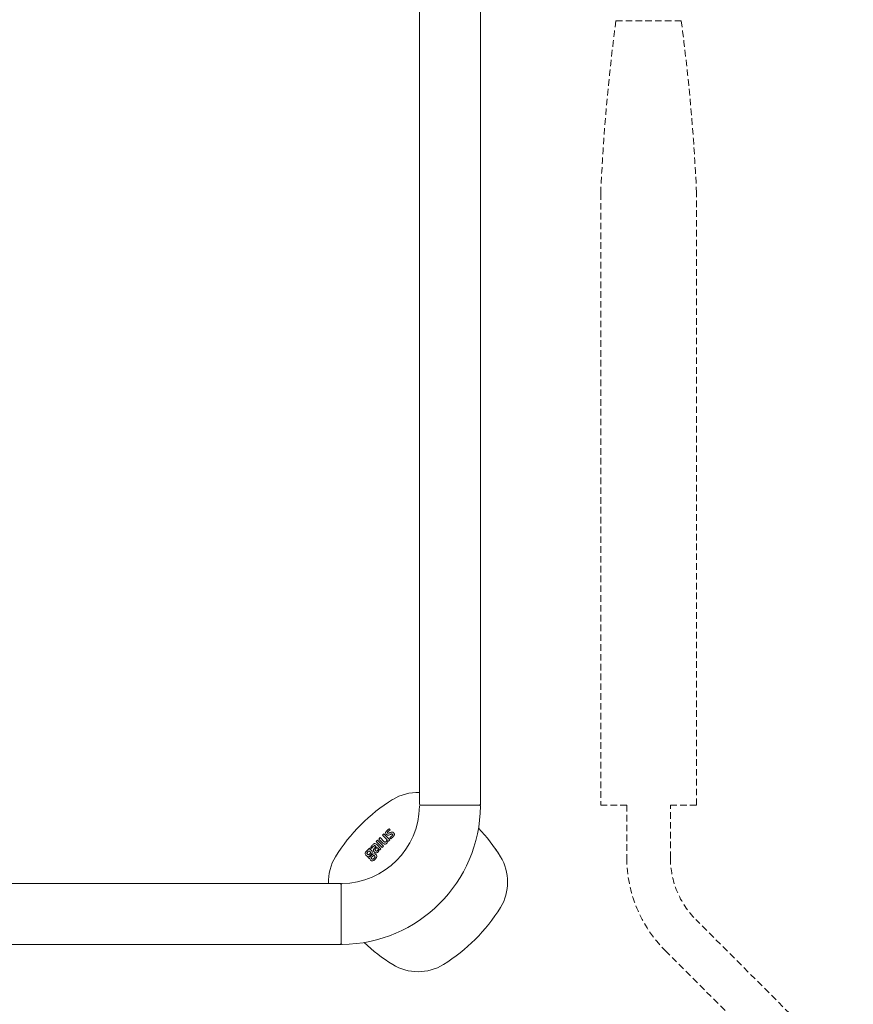
# Model space of a CAD drawing. Units: millimetres. Extents: x 30393 to 100399, y 37058 to 59943.
# Drawn here: x 45615 to 45998, y 45736 to 46187 of the extents above; entities that cross this region are included whole.
import ezdxf

# ---------------------------------------------------------------- set-up
doc = ezdxf.new("R2010")
doc.units = ezdxf.units.MM
doc.header["$LTSCALE"] = 6
doc.linetypes.add('DASHED', pattern=[0.75, 0.5, -0.25])
for name, color, linetype, lineweight in [('KORPINEN-block', 6, 'Continuous', 9), ('KORPINEN-block @ 1', 6, 'Continuous', 9), ('KORPINEN-block-det2', 8, 'DASHED', 9)]:
    doc.layers.add(name, color=color, linetype=linetype, lineweight=lineweight)

# ---------------------------------------------------------------- blocks, each defined once
blk = doc.blocks.new('KOR-16366_FRONT')
at = {"layer": 'KORPINEN-block'}
for p, q in [((789.01, 50.5), (789.01, 549.57)), ((817.01, 50.5), (817.01, 549.51)), ((789.51, 50), (816.51, 50)), ((772.06, 36.14), (772.69, 36.78)), ((772.69, 36.78), (775.42, 34.05)), ((773.47, 37.36), (773.45, 37.19)), ((773.45, 37.19), (773.49, 36.93)), ((773.54, 37.57), (773.47, 37.36)), ((773.49, 36.93), (773.59, 36.73)), ((773.68, 37.83), (773.54, 37.57)), ((773.59, 36.73), (773.7, 36.59)), ((773.86, 38.06), (773.68, 37.83)), ((773.7, 36.59), (773.86, 36.44)), ((774.12, 38.34), (773.86, 38.06)), ((773.86, 36.44), (774.1, 36.27)), ((774.1, 36.27), (774.29, 36.21)), ((774.31, 38.52), (774.12, 38.34)), ((774.29, 37.34), (774.3, 37.38)), ((774.3, 37.3), (774.29, 37.34)), ((774.29, 36.21), (774.47, 36.19)), ((774.3, 37.38), (774.32, 37.45)), ((774.31, 37.27), (774.3, 37.3)), ((774.44, 38.63), (774.31, 38.52)), ((774.34, 37.21), (774.31, 37.27)), ((774.32, 37.45), (774.34, 37.51)), ((774.34, 37.51), (774.4, 37.59)), ((774.37, 37.17), (774.34, 37.21)), ((774.42, 37.12), (774.37, 37.17)), ((774.4, 37.59), (774.46, 37.66)), ((774.52, 37.07), (774.42, 37.12)), ((774.61, 38.77), (774.44, 38.63)), ((774.46, 37.66), (774.52, 37.73)), ((774.47, 36.19), (774.7, 36.2)), ((774.52, 37.73), (774.59, 37.8)), ((774.58, 37.05), (774.52, 37.07)), ((774.63, 37.05), (774.58, 37.05)), ((774.59, 37.8), (774.69, 37.9)), ((774.86, 38.95), (774.61, 38.77)), ((774.71, 37.06), (774.63, 37.05)), ((774.69, 37.9), (774.86, 38.07)), ((774.7, 36.2), (774.96, 36.25)), ((774.82, 37.09), (774.71, 37.06)), ((774.94, 37.14), (774.82, 37.09)), ((775.08, 39.09), (774.86, 38.95)), ((774.86, 38.07), (774.95, 38.15)), ((775.04, 37.18), (774.94, 37.14)), ((774.95, 38.15), (775.04, 38.23)), ((774.96, 36.25), (775.17, 36.32)), ((775.04, 38.23), (775.29, 38.44)), ((775.13, 37.22), (775.04, 37.18)), ((775.53, 38.64), (775.08, 39.09)), ((775.33, 37.3), (775.13, 37.22)), ((775.17, 36.32), (775.38, 36.41)), ((775.29, 38.44), (775.41, 38.54)), ((775.48, 37.36), (775.33, 37.3)), ((775.38, 36.41), (775.67, 36.53)), ((775.41, 38.54), (775.53, 38.64)), ((775.7, 37.45), (775.48, 37.36)), ((775.67, 36.53), (775.89, 36.62)), ((776.02, 37.56), (775.7, 37.45)), ((775.89, 36.62), (776.06, 36.69)), ((776.27, 37.61), (776.02, 37.56)), ((776.06, 36.69), (776.21, 36.73)), ((776.21, 36.73), (776.3, 36.74)), ((776.45, 37.63), (776.27, 37.61)), ((776.3, 36.74), (776.38, 36.73)), ((776.38, 36.73), (776.44, 36.71)), ((776.44, 36.71), (776.5, 36.67)), ((776.54, 37.61), (776.45, 37.63)), ((776.5, 36.67), (776.55, 36.62)), ((776.72, 37.57), (776.54, 37.61)), ((776.55, 36.62), (776.6, 36.56)), ((776.61, 36.17), (776.56, 36.09)), ((776.6, 36.56), (776.66, 36.47)), ((776.65, 36.27), (776.61, 36.17)), ((776.67, 36.34), (776.65, 36.27)), ((776.66, 36.47), (776.67, 36.42)), ((776.67, 36.42), (776.67, 36.34)), ((776.81, 37.54), (776.72, 37.57)), ((776.88, 37.49), (776.81, 37.54)), ((776.96, 37.44), (776.88, 37.49)), ((777.06, 37.37), (776.96, 37.44)), ((777.14, 37.29), (777.06, 37.37)), ((777.22, 37.2), (777.14, 37.29)), ((777.29, 37.11), (777.22, 37.2)), ((777.36, 37), (777.29, 37.11)), ((777.42, 36.88), (777.36, 37)), ((777.37, 36.04), (777.42, 36.19)), ((777.45, 36.77), (777.42, 36.88)), ((777.42, 36.19), (777.45, 36.3)), ((777.48, 36.66), (777.45, 36.77)), ((777.45, 36.3), (777.48, 36.42)), ((777.49, 36.54), (777.48, 36.66)), ((777.48, 36.42), (777.49, 36.54)), ((767.44, 31.66), (767.21, 31.41)), ((767.67, 31.87), (767.44, 31.66)), ((767.85, 32.02), (767.67, 31.87)), ((768.04, 32.15), (767.85, 32.02)), ((768.25, 32.25), (768.04, 32.15)), ((768.4, 32.29), (768.25, 32.25)), ((768.55, 32.3), (768.4, 32.29)), ((768.78, 32.28), (768.55, 32.3)), ((769.03, 32.17), (768.78, 32.28)), ((769.26, 32.02), (769.03, 32.17)), ((769.14, 33.23), (769.78, 33.87)), ((771.87, 30.5), (769.14, 33.23)), ((769.47, 31.83), (769.26, 32.02)), ((771.33, 29.97), (769.47, 31.83)), ((769.78, 33.87), (772.51, 31.14)), ((770.32, 34.4), (770.95, 35.04)), ((772.19, 32.53), (770.32, 34.4)), ((770.95, 35.04), (772.83, 33.17)), ((774.13, 34.06), (772.06, 36.14)), ((772.48, 32.29), (772.19, 32.53)), ((772.74, 32.14), (772.48, 32.29)), ((772.94, 32.07), (772.74, 32.14)), ((772.83, 33.17), (772.95, 33.08)), ((773.17, 32.04), (772.94, 32.07)), ((772.95, 33.08), (773.04, 33.02)), ((773.04, 33.02), (773.1, 32.99)), ((773.1, 32.99), (773.17, 32.97)), ((773.17, 32.97), (773.27, 32.97)), ((773.3, 32.05), (773.17, 32.04)), ((773.27, 32.97), (773.38, 33)), ((773.44, 32.09), (773.3, 32.05)), ((773.38, 33), (773.48, 33.06)), ((773.64, 32.19), (773.44, 32.09)), ((773.48, 33.06), (773.54, 33.11)), ((773.54, 33.11), (773.61, 33.17)), ((773.61, 33.17), (773.73, 33.3)), ((773.87, 32.36), (773.64, 32.19)), ((773.73, 33.3), (773.84, 33.48)), ((773.84, 33.48), (773.93, 33.65)), ((774.1, 32.62), (773.87, 32.36)), ((773.93, 33.65), (774.13, 34.06)), ((774.24, 32.83), (774.1, 32.62)), ((774.36, 33.06), (774.24, 32.83)), ((774.48, 33.33), (774.36, 33.06)), ((774.53, 33.49), (774.48, 33.33)), ((774.59, 33.66), (774.53, 33.49)), ((774.8, 33.44), (774.59, 33.66)), ((775.42, 34.05), (774.8, 33.44)), ((775.59, 35.17), (775.37, 34.99)), ((775.37, 34.99), (775.83, 34.54)), ((775.71, 35.27), (775.59, 35.17)), ((775.78, 35.33), (775.71, 35.27)), ((775.91, 35.44), (775.78, 35.33)), ((775.83, 34.54), (775.98, 34.63)), ((776.06, 35.57), (775.91, 35.44)), ((775.98, 34.63), (776.19, 34.78)), ((776.2, 35.7), (776.06, 35.57)), ((776.19, 34.78), (776.38, 34.94)), ((776.27, 35.76), (776.2, 35.7)), ((776.34, 35.83), (776.27, 35.76)), ((776.43, 35.93), (776.34, 35.83)), ((776.38, 34.94), (776.56, 35.08)), ((776.5, 36.01), (776.43, 35.93)), ((776.56, 36.09), (776.5, 36.01)), ((776.56, 35.08), (776.79, 35.29)), ((776.79, 35.29), (777, 35.51)), ((777, 35.51), (777.13, 35.66)), ((777.13, 35.66), (777.3, 35.91)), ((777.3, 35.91), (777.37, 36.04)), ((764.11, 27.97), (764.09, 27.6)), ((764.09, 27.6), (764.2, 27.29)), ((764.25, 28.32), (764.11, 27.97)), ((764.2, 27.29), (764.36, 27.07)), ((764.78, 29), (764.25, 28.32)), ((766.06, 30.28), (764.78, 29)), ((764.9, 27.96), (764.94, 28.12)), ((764.91, 27.83), (764.9, 27.96)), ((764.98, 27.67), (764.91, 27.83)), ((764.94, 28.12), (765.23, 28.52)), ((765.3, 27.35), (764.98, 27.67)), ((765.23, 28.52), (765.36, 28.63)), ((765.45, 27.26), (765.3, 27.35)), ((765.36, 28.63), (765.62, 28.81)), ((765.59, 27.23), (765.45, 27.26)), ((765.74, 27.25), (765.59, 27.23)), ((765.62, 28.81), (765.78, 28.86)), ((765.94, 27.35), (765.74, 27.25)), ((765.78, 28.86), (765.94, 28.84)), ((765.94, 28.84), (766.09, 28.77)), ((766.19, 27.56), (765.94, 27.35)), ((766.45, 29.89), (766.06, 30.28)), ((766.09, 28.77), (766.32, 28.57)), ((766.45, 27.89), (766.19, 27.56)), ((766.23, 29.58), (766.45, 29.89)), ((766.51, 29.5), (766.23, 29.58)), ((766.32, 28.57), (766.47, 28.36)), ((766.51, 28.05), (766.45, 27.89)), ((766.47, 28.36), (766.52, 28.22)), ((766.6, 29.45), (766.51, 29.5)), ((766.52, 28.22), (766.51, 28.05)), ((766.75, 29.38), (766.6, 29.45)), ((766.71, 30.69), (766.63, 30.55)), ((766.63, 30.55), (767.06, 30.12)), ((766.66, 27.09), (767.14, 27.7)), ((766.79, 30.85), (766.71, 30.69)), ((766.96, 29.17), (766.75, 29.38)), ((766.95, 31.08), (766.79, 30.85)), ((767.65, 27.5), (766.89, 26.86)), ((767.11, 31.28), (766.95, 31.08)), ((767.23, 28.78), (766.96, 29.17)), ((767.06, 30.12), (767.36, 30.48)), ((767.21, 31.41), (767.11, 31.28)), ((767.14, 27.7), (767.3, 28.08)), ((767.32, 28.44), (767.23, 28.78)), ((767.3, 28.08), (767.32, 28.44)), ((767.36, 30.48), (767.51, 30.65)), ((767.51, 30.65), (767.77, 30.92)), ((768.02, 27.66), (767.65, 27.5)), ((767.77, 30.92), (768, 31.16)), ((767.91, 29.44), (767.9, 29.3)), ((767.9, 29.3), (767.93, 29.05)), ((767.95, 29.57), (767.91, 29.44)), ((767.93, 29.05), (768.01, 28.88)), ((768.05, 29.81), (767.95, 29.57)), ((768, 31.16), (768.05, 31.2)), ((768.01, 28.88), (768.11, 28.71)), ((768.32, 27.68), (768.02, 27.66)), ((768.05, 31.2), (768.17, 31.3)), ((768.14, 29.95), (768.05, 29.81)), ((768.11, 28.71), (768.28, 28.53)), ((768.24, 30.09), (768.14, 29.95)), ((768.17, 31.3), (768.31, 31.38)), ((768.35, 30.21), (768.24, 30.09)), ((768.28, 28.53), (768.57, 28.25)), ((768.31, 31.38), (768.42, 31.41)), ((768.6, 27.6), (768.32, 27.68)), ((768.67, 30.56), (768.35, 30.21)), ((768.42, 31.41), (768.48, 31.41)), ((768.48, 31.41), (768.59, 31.37)), ((768.57, 28.25), (768.93, 28.07)), ((768.59, 31.37), (768.64, 31.35)), ((769.02, 27.29), (768.6, 27.6)), ((768.64, 31.35), (768.72, 31.29)), ((769.06, 30.96), (768.67, 30.56)), ((768.67, 29.54), (768.69, 29.63)), ((768.7, 29.42), (768.67, 29.54)), ((768.69, 29.63), (768.72, 29.72)), ((768.74, 29.33), (768.7, 29.42)), ((768.72, 31.29), (768.85, 31.18)), ((768.72, 29.72), (768.77, 29.82)), ((768.79, 29.25), (768.74, 29.33)), ((768.77, 29.82), (768.82, 29.89)), ((768.88, 29.16), (768.79, 29.25)), ((768.82, 29.89), (768.9, 29.99)), ((768.85, 31.18), (769.06, 30.96)), ((769.02, 29.03), (768.88, 29.16)), ((768.9, 29.99), (768.96, 30.06)), ((768.93, 28.07), (769.17, 28.05)), ((768.96, 30.06), (769.05, 30.15)), ((769.04, 29), (769.02, 29.03)), ((769.24, 27), (769.02, 27.29)), ((769.09, 28.96), (769.04, 29)), ((769.05, 30.15), (769.13, 30.24)), ((769.13, 28.94), (769.09, 28.96)), ((769.13, 30.24), (769.47, 30.58)), ((769.2, 28.91), (769.13, 28.94)), ((769.17, 28.05), (769.44, 28.1)), ((769.27, 28.9), (769.2, 28.91)), ((769.35, 28.9), (769.27, 28.9)), ((769.4, 28.91), (769.35, 28.9)), ((769.49, 28.95), (769.4, 28.91)), ((769.44, 28.1), (769.78, 28.28)), ((769.47, 30.58), (770.15, 29.9)), ((769.55, 28.99), (769.49, 28.95)), ((769.62, 29.04), (769.55, 28.99)), ((769.69, 29.11), (769.62, 29.04)), ((769.76, 29.19), (769.69, 29.11)), ((769.87, 29.32), (769.76, 29.19)), ((769.78, 28.28), (769.96, 28.44)), ((769.98, 29.49), (769.87, 29.32)), ((769.96, 28.44), (770.15, 28.67)), ((770.06, 29.66), (769.98, 29.49)), ((770.12, 29.8), (770.06, 29.66)), ((770.15, 29.9), (770.12, 29.8)), ((770.15, 28.67), (770.26, 28.82)), ((770.26, 28.82), (770.35, 28.97)), ((770.35, 28.97), (770.5, 29.32)), ((770.5, 29.32), (770.57, 29.56)), ((770.57, 29.56), (770.74, 29.38)), ((770.74, 29.38), (771.33, 29.97)), ((772.51, 31.14), (771.87, 30.5)), ((764.36, 27.07), (764.53, 26.86)), ((764.53, 26.86), (764.75, 26.66)), ((764.75, 26.66), (764.96, 26.56)), ((764.96, 26.56), (765.16, 26.45)), ((765.16, 26.45), (765.39, 26.44)), ((765.38, 26.3), (765.37, 26.18)), ((765.37, 26.18), (765.4, 26.06)), ((765.39, 26.44), (765.38, 26.3)), ((765.4, 26.06), (765.44, 25.94)), ((765.44, 25.94), (765.51, 25.85)), ((765.51, 25.85), (765.58, 25.75)), ((765.58, 25.75), (765.77, 25.61)), ((765.77, 25.61), (765.89, 25.58)), ((765.89, 25.58), (766, 25.55)), ((765.98, 26.58), (766.2, 26.71)), ((765.98, 26.47), (765.98, 26.58)), ((766.01, 26.38), (765.98, 26.47)), ((766, 25.55), (766.2, 25.56)), ((766.05, 26.31), (766.01, 26.38)), ((766.08, 26.29), (766.05, 26.31)), ((766.14, 26.25), (766.08, 26.29)), ((766.19, 26.25), (766.14, 26.25)), ((766.26, 26.27), (766.19, 26.25)), ((766.2, 26.71), (766.4, 26.86)), ((766.2, 25.56), (766.22, 25.32)), ((766.22, 25.32), (766.35, 24.96)), ((766.43, 26.4), (766.26, 26.27)), ((766.35, 24.96), (766.51, 24.75)), ((766.4, 26.86), (766.66, 27.09)), ((766.89, 26.86), (766.43, 26.4)), ((766.51, 24.75), (766.95, 24.45)), ((766.86, 25.91), (767.55, 26.59)), ((766.88, 25.74), (766.86, 25.91)), ((766.95, 25.55), (766.88, 25.74)), ((767.05, 25.45), (766.95, 25.55)), ((766.95, 24.45), (767.25, 24.38)), ((767.21, 25.29), (767.05, 25.45)), ((767.36, 25.19), (767.21, 25.29)), ((767.25, 24.38), (767.56, 24.41)), ((767.55, 25.17), (767.36, 25.19)), ((767.55, 26.59), (767.86, 26.82)), ((767.71, 25.22), (767.55, 25.17)), ((767.56, 24.41), (768, 24.62)), ((768.09, 25.5), (767.71, 25.22)), ((767.86, 26.82), (768, 26.86)), ((768, 26.86), (768.12, 26.85)), ((768, 24.62), (768.62, 25.13)), ((768.17, 25.58), (768.09, 25.5)), ((768.12, 26.85), (768.24, 26.8)), ((768.5, 25.98), (768.17, 25.58)), ((768.24, 26.8), (768.41, 26.66)), ((768.41, 26.66), (768.55, 26.46)), ((768.58, 26.19), (768.5, 25.98)), ((768.55, 26.46), (768.59, 26.33)), ((768.59, 26.33), (768.58, 26.19)), ((768.62, 25.13), (769.27, 26)), ((769.36, 26.71), (769.24, 27)), ((769.27, 26), (769.38, 26.38)), ((769.38, 26.38), (769.36, 26.71)), ((53.51, 14), (752.51, 14)), ((753.01, 13.5), (753.01, -13.5)), ((752.51, -14), (53.51, -14))]:
    blk.add_line(p, q, dxfattribs=at)
for centre, radius, start, end in [((788.35, 33.35), 22.47, 88.309, 121.2152), ((819.46, -16.45), 81.19, 121.7808, 148.2192), ((789.51, 50.5), 0.5, 180, 270), ((789.66, 49.35), 0.664, 102.6036, 167.0414), ((816.51, 50.5), 0.5, 269.9211, 0), ((816.51, 49.5), 0.499, 359.1952, 90), ((753.01, 50), 36, 270.7727, 359.2067), ((752.89, 50.12), 64.12, 270.5546, 359.4386), ((755.28, -17.85), 83.58, 31.8881, 43.2871), ((755.28, -17.85), 83.58, 31.8881, 35.0837), ((769.66, 14.66), 22.47, 148.7848, 181.6905), ((807.03, 14.66), 22.47, 328.7848, 31.214), ((752.51, 13.5), 0.5, 359.9951, 90), ((753.5, 13.52), 0.486, 90, 182.0403), ((757.23, 45.78), 81.19, 301.7808, 328.2192), ((752.51, -13.5), 0.5, 270, 0.1625), ((753.51, -13.5), 0.498, 180, 270.3302), ((820.86, 47.73), 83.58, 226.712, 238.1119), ((788.35, -4.02), 22.47, 238.786, 301.2152)]:
    blk.add_arc(centre, radius, start, end, dxfattribs=at)
blk = doc.blocks.new('KOR-17372+6520-21-22_FAS')
at = {"layer": 'KORPINEN-block-det2'}
blk.add_lwpolyline([(-190, 460), (-190, 484.29, 0.198912), (-207.57, 526.72), (-260.28, 579.43, -0.198912), (-272, 607.71), (-272, 632), (-260, 632), (-260, 912.82, 0.021867), (-267, 992), (-297, 992, 0.021867), (-304, 912.82), (-304, 632), (-292, 632), (-292, 607.71, 0.198912), (-274.43, 565.28), (-221.72, 512.57, -0.198912), (-210, 484.29), (-210, 460), (-212, 460), (-212, 430), (-188, 430), (-188, 460)], format="xyb", close=True, dxfattribs=at)

msp = doc.modelspace()

# ---------------------------------------------------------------- block references
at = {"layer": 'KORPINEN-block'}
msp.add_blockref('KOR-17372+6520-21-22_FAS', (46186.21, 45195), dxfattribs=at)
at = {"layer": 'KORPINEN-block @ 1'}
msp.add_blockref('KOR-16366_FRONT', (45010, 45777), dxfattribs=at)

doc.saveas('drawing.dxf')
